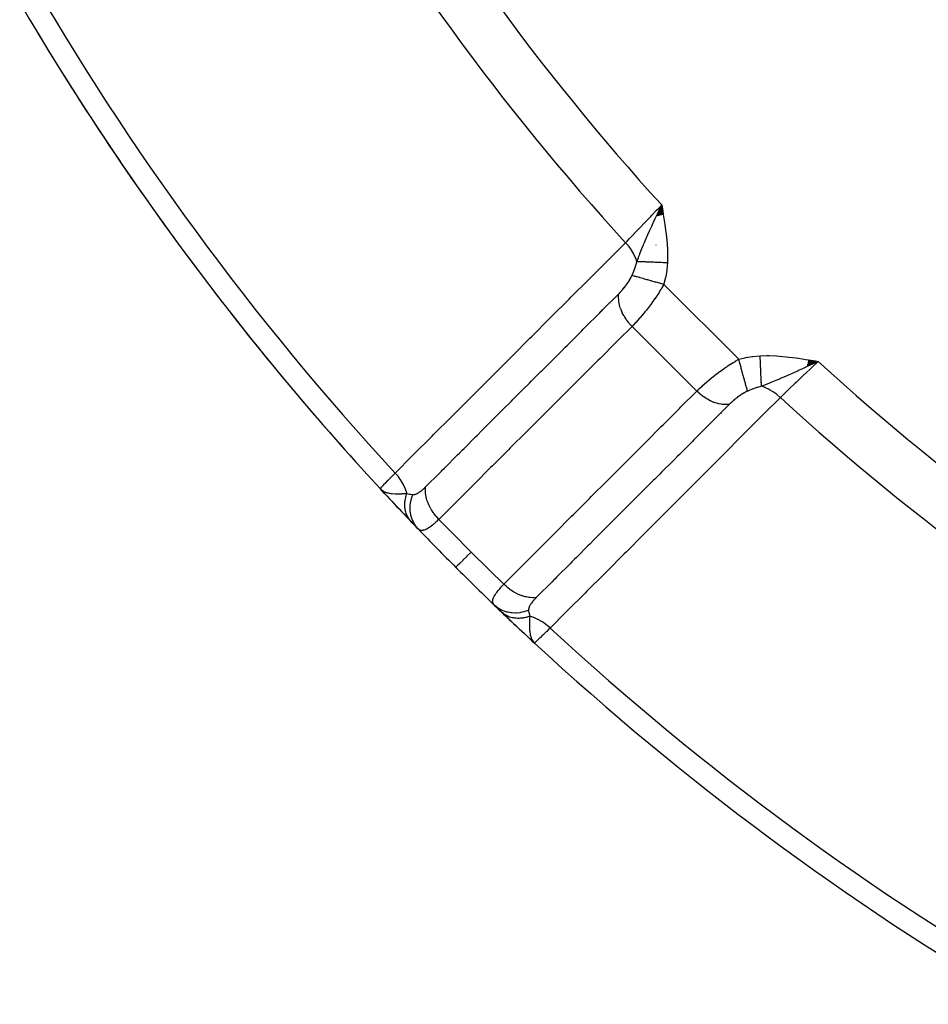
# Model space of a CAD drawing. Units: millimetres. Extents: x -302 to 494, y -331 to 331.
# Drawn here: x -287 to -262, y -89 to -62 of the extents above; entities that cross this region are included whole.
import ezdxf

# ---------------------------------------------------------------- set-up
doc = ezdxf.new("R2010")
doc.units = ezdxf.units.MM
doc.linetypes.add('DASHED', pattern=[9.652, 8.128, -1.524])
doc.layers.add('nevidi', color=4, linetype='DASHED')

msp = doc.modelspace()

# ---------------------------------------------------------------- linework, layer by layer
at = {"color": 2}
for p, q in [((-269.789, -67.455), (-269.656, -67.163)), ((-269.781, -67.454), (-269.656, -67.163)), ((-269.773, -67.453), (-269.656, -67.163)), ((-269.765, -67.451), (-269.656, -67.163)), ((-269.757, -67.45), (-269.656, -67.163)), ((-269.748, -67.449), (-269.656, -67.163)), ((-269.74, -67.447), (-269.656, -67.163)), ((-269.732, -67.446), (-269.656, -67.163)), ((-269.724, -67.445), (-269.656, -67.163)), ((-269.716, -67.443), (-269.656, -67.163)), ((-269.707, -67.442), (-269.656, -67.163)), ((-269.699, -67.44), (-269.656, -67.163)), ((-269.691, -67.439), (-269.656, -67.163)), ((-269.683, -67.438), (-269.656, -67.163)), ((-269.674, -67.436), (-269.656, -67.163)), ((-269.666, -67.435), (-269.656, -67.163)), ((-269.658, -67.434), (-269.656, -67.163)), ((-269.617, -67.427), (-269.656, -67.163)), ((-269.625, -67.428), (-269.656, -67.163)), ((-269.633, -67.43), (-269.656, -67.163)), ((-269.642, -67.431), (-269.656, -67.163)), ((-269.65, -67.432), (-269.656, -67.163)), ((-265.705, -71.539), (-265.413, -71.406)), ((-265.704, -71.531), (-265.413, -71.406)), ((-265.703, -71.523), (-265.413, -71.406)), ((-265.701, -71.515), (-265.413, -71.406)), ((-265.7, -71.507), (-265.413, -71.406)), ((-265.699, -71.499), (-265.413, -71.406)), ((-265.697, -71.491), (-265.413, -71.406)), ((-265.696, -71.482), (-265.413, -71.406)), ((-265.695, -71.474), (-265.413, -71.406)), ((-265.693, -71.466), (-265.413, -71.406)), ((-265.692, -71.458), (-265.413, -71.406)), ((-265.691, -71.45), (-265.413, -71.406)), ((-265.689, -71.442), (-265.413, -71.406)), ((-265.688, -71.433), (-265.413, -71.406)), ((-265.687, -71.425), (-265.413, -71.406)), ((-265.685, -71.417), (-265.413, -71.406)), ((-265.684, -71.409), (-265.413, -71.406)), ((-265.683, -71.401), (-265.413, -71.406)), ((-265.681, -71.392), (-265.413, -71.406)), ((-265.68, -71.384), (-265.413, -71.406)), ((-265.679, -71.376), (-265.413, -71.406)), ((-265.677, -71.368), (-265.413, -71.406)), ((-277.197, -74.94), (-277.293, -74.856)), ((-277.195, -74.945), (-277.293, -74.856)), ((-277.192, -74.949), (-277.293, -74.856)), ((-277.19, -74.954), (-277.293, -74.856)), ((-277.187, -74.958), (-277.293, -74.856)), ((-277.185, -74.962), (-277.293, -74.856)), ((-277.182, -74.967), (-277.293, -74.856)), ((-277.179, -74.971), (-277.293, -74.856)), ((-277.187, -74.965), (-277.293, -74.856)), ((-277.184, -74.968), (-277.293, -74.856)), ((-277.171, -74.984), (-277.293, -74.856)), ((-277.179, -74.975), (-277.293, -74.856)), ((-277.179, -74.978), (-277.293, -74.856)), ((-277.183, -74.974), (-277.293, -74.856)), ((-277.18, -74.978), (-277.293, -74.856)), ((-277.182, -74.976), (-277.293, -74.856)), ((-277.2, -74.936), (-277.23, -74.909)), ((-277.202, -74.931), (-277.225, -74.912)), ((-277.204, -74.926), (-277.216, -74.917)), ((-276.871, -75.308), (-276.865, -75.315)), ((-273.241, -78.915), (-273.257, -78.9)), ((-273.237, -78.918), (-273.106, -79.043)), ((-273.229, -78.924), (-273.106, -79.043)), ((-273.218, -78.936), (-273.106, -79.043)), ((-273.218, -78.939), (-273.106, -79.043)), ((-273.216, -78.932), (-273.125, -79.023)), ((-273.212, -78.935), (-273.126, -79.022)), ((-273.211, -78.94), (-273.106, -79.043)), ((-273.211, -78.945), (-273.106, -79.043)), ((-273.208, -78.938), (-273.129, -79.019)), ((-273.208, -78.942), (-273.125, -79.024)), ((-273.207, -78.949), (-273.106, -79.043)), ((-273.203, -78.94), (-273.133, -79.014)), ((-273.199, -78.943), (-273.137, -79.009)), ((-273.195, -78.945), (-273.14, -79.005)), ((-273.19, -78.947), (-273.144, -79)), ((-273.185, -78.95), (-273.15, -78.992)), ((-273.181, -78.952), (-273.16, -78.977)), ((-273.176, -78.954), (-273.166, -78.968)), ((-273.126, -79.017), (-273.126, -79.018)), ((-273.104, -79.041), (-273.106, -79.043))]:
    msp.add_line(p, q, dxfattribs=at)
for points in [[(-269.78, -67.423), (-269.753, -67.368), (-269.714, -67.285), (-269.69, -67.236)], [(-265.413, -71.406), (-265.618, -71.503), (-265.633, -71.511), (-265.706, -71.545)], [(-277.293, -74.856), (-277.236, -74.904), (-277.23, -74.908), (-277.206, -74.923)], [(-273.165, -78.969), (-273.154, -78.986), (-273.136, -79.011), (-273.125, -79.023)]]:
    msp.add_lwpolyline(points, dxfattribs=at)
for start, end in [(210.37266, 222.76713), (210.98637, 216.30153), (216.59178, 222.03432), (222.76713, 223.90013), (222.76713, 222.83084), (222.81156, 222.88943), (222.97832, 223.6917), (223.06163, 223.07856), (223.6917, 223.93835), (223.6917, 223.89312), (223.90013, 225), (225, 225.03646), (225, 226.08056), (225.98004, 226.08159), (226.09987, 227.23287), (226.09987, 226.3083), (226.09987, 226.3083), (226.31065, 226.75763), (226.33135, 226.38534), (226.46474, 226.58174), (227.23298, 239.65737)]:
    msp.add_arc((-221.5, -23.25), 76, start, end, dxfattribs=at)
at = {"layer": 'nevidi', "color": 7, "linetype": 'Continuous'}
for p, q in [((-269.69, -67.236), (-269.656, -67.163)), ((-269.81, -68.252), (-269.812, -68.256)), ((-269.598, -69.318), (-267.568, -71.348)), ((-272.095, -69.647), (-272.095, -69.646)), ((-271.034, -69.825), (-271.035, -69.824)), ((-271.017, -69.841), (-271.018, -69.841)), ((-270.461, -70.455), (-268.705, -72.211)), ((-268.091, -72.767), (-268.092, -72.766)), ((-268.037, -72.82), (-268.054, -72.803))]:
    msp.add_line(p, q, dxfattribs=at)
for points in [[(-270.635, -68.187), (-270.593, -68.143), (-270.525, -68.072), (-270.519, -68.065), (-270.444, -67.988), (-270.397, -67.938), (-270.39, -67.931), (-270.281, -67.817), (-270.258, -67.793), (-270.25, -67.785), (-270.111, -67.64), (-270.106, -67.635), (-270.103, -67.631), (-269.96, -67.481), (-269.951, -67.473), (-269.923, -67.443), (-269.803, -67.318), (-269.795, -67.309), (-269.735, -67.246), (-269.656, -67.163)], [(-269.656, -67.163), (-269.628, -67.325), (-269.612, -67.426), (-269.586, -67.586), (-269.571, -67.69), (-269.549, -67.851), (-269.537, -67.954), (-269.52, -68.118), (-269.512, -68.22), (-269.503, -68.385), (-269.5, -68.486), (-269.5, -68.653), (-269.503, -68.735)], [(-270.33, -68.7), (-270.289, -68.594), (-270.273, -68.552), (-270.252, -68.498), (-270.245, -68.48), (-270.241, -68.472), (-270.238, -68.462), (-270.192, -68.348), (-270.182, -68.323), (-270.158, -68.265), (-270.152, -68.253), (-270.14, -68.222), (-270.122, -68.181), (-270.085, -68.093), (-270.078, -68.077), (-270.057, -68.029), (-270.05, -68.013), (-270.028, -67.962), (-269.984, -67.864), (-269.969, -67.83), (-269.96, -67.81), (-269.958, -67.807), (-269.928, -67.742), (-269.907, -67.696), (-269.857, -67.588), (-269.844, -67.56), (-269.829, -67.527), (-269.823, -67.514), (-269.795, -67.456), (-269.78, -67.423)], [(-276.886, -74.433), (-276.423, -73.97), (-276.376, -73.923), (-275.89, -73.438), (-275.844, -73.392), (-275.358, -72.906), (-275.312, -72.86), (-274.826, -72.374), (-274.779, -72.328), (-274.293, -71.842), (-274.247, -71.796), (-273.761, -71.31), (-273.715, -71.264), (-273.229, -70.778), (-273.182, -70.732), (-272.696, -70.246), (-272.65, -70.2), (-272.164, -69.714), (-272.118, -69.668), (-271.631, -69.183), (-271.585, -69.136), (-271.099, -68.651), (-271.053, -68.604), (-270.635, -68.187)], [(-270.33, -68.7), (-270.361, -68.61), (-270.364, -68.603), (-270.367, -68.595), (-270.367, -68.595), (-270.413, -68.496), (-270.415, -68.493), (-270.419, -68.486), (-270.421, -68.482), (-270.477, -68.387), (-270.478, -68.385), (-270.482, -68.379), (-270.488, -68.371), (-270.551, -68.285), (-270.556, -68.279), (-270.556, -68.278), (-270.566, -68.265), (-270.634, -68.189), (-270.635, -68.187)], [(-270.463, -69.076), (-270.459, -69.068), (-270.415, -68.963), (-270.41, -68.952), (-270.409, -68.949), (-270.387, -68.889), (-270.368, -68.835), (-270.365, -68.824), (-270.341, -68.744), (-270.334, -68.716), (-270.332, -68.707), (-270.33, -68.7)], [(-269.503, -68.735), (-269.53, -68.734), (-269.533, -68.734), (-269.573, -68.732), (-269.576, -68.732), (-269.599, -68.731), (-269.602, -68.731), (-269.617, -68.73), (-269.62, -68.73), (-269.66, -68.728), (-269.663, -68.728), (-269.703, -68.727), (-269.706, -68.726), (-269.708, -68.726), (-269.711, -68.726), (-269.745, -68.725), (-269.748, -68.725), (-269.787, -68.723), (-269.79, -68.723), (-269.815, -68.722), (-269.818, -68.722), (-269.829, -68.721), (-269.831, -68.721), (-269.87, -68.719), (-269.872, -68.719), (-269.91, -68.718), (-269.912, -68.718), (-269.918, -68.717), (-269.921, -68.717), (-269.949, -68.716), (-269.952, -68.716), (-269.988, -68.714), (-269.99, -68.714), (-270.016, -68.713), (-270.019, -68.713), (-270.025, -68.713), (-270.028, -68.713), (-270.062, -68.711), (-270.064, -68.711), (-270.097, -68.71), (-270.1, -68.71), (-270.107, -68.709), (-270.11, -68.709), (-270.132, -68.708), (-270.134, -68.708), (-270.165, -68.707), (-270.167, -68.707), (-270.191, -68.706), (-270.194, -68.706), (-270.197, -68.705), (-270.199, -68.705), (-270.228, -68.704), (-270.23, -68.704), (-270.257, -68.703), (-270.259, -68.703), (-270.267, -68.703), (-270.269, -68.702), (-270.285, -68.702), (-270.286, -68.702), (-270.311, -68.701), (-270.313, -68.701), (-270.33, -68.7)], [(-269.503, -68.735), (-269.517, -68.91), (-269.519, -68.93), (-269.548, -69.109), (-269.552, -69.128), (-269.595, -69.306), (-269.598, -69.318)], [(-270.821, -69.572), (-270.804, -69.554), (-270.802, -69.552), (-270.799, -69.55), (-270.775, -69.525), (-270.773, -69.522), (-270.76, -69.508), (-270.749, -69.496), (-270.747, -69.493), (-270.723, -69.466), (-270.72, -69.463), (-270.697, -69.436), (-270.695, -69.433), (-270.672, -69.405), (-270.669, -69.402), (-270.647, -69.373), (-270.644, -69.37), (-270.622, -69.341), (-270.62, -69.338), (-270.598, -69.308), (-270.596, -69.305), (-270.575, -69.275), (-270.573, -69.272), (-270.568, -69.264), (-270.554, -69.242), (-270.551, -69.238), (-270.533, -69.208), (-270.531, -69.205), (-270.513, -69.174), (-270.511, -69.171), (-270.509, -69.168), (-270.494, -69.141), (-270.493, -69.137), (-270.477, -69.107), (-270.476, -69.104), (-270.463, -69.076)], [(-269.598, -69.318), (-269.687, -69.293), (-269.708, -69.288), (-269.708, -69.288), (-269.712, -69.287), (-269.807, -69.26), (-269.828, -69.254), (-269.828, -69.254), (-269.831, -69.253), (-269.924, -69.227), (-269.944, -69.222), (-269.944, -69.222), (-269.947, -69.221), (-270.036, -69.196), (-270.054, -69.191), (-270.055, -69.191), (-270.058, -69.19), (-270.141, -69.166), (-270.158, -69.162), (-270.158, -69.162), (-270.161, -69.161), (-270.237, -69.14), (-270.252, -69.135), (-270.252, -69.135), (-270.255, -69.135), (-270.323, -69.116), (-270.336, -69.112), (-270.336, -69.112), (-270.338, -69.111), (-270.397, -69.095), (-270.408, -69.092), (-270.409, -69.092), (-270.41, -69.091), (-270.459, -69.078), (-270.463, -69.076)], [(-269.598, -69.318), (-269.633, -69.379), (-269.638, -69.387), (-269.65, -69.408), (-269.682, -69.461), (-269.687, -69.469), (-269.733, -69.543), (-269.738, -69.551), (-269.786, -69.624), (-269.792, -69.632), (-269.799, -69.643), (-269.841, -69.705), (-269.847, -69.713), (-269.897, -69.785), (-269.903, -69.792), (-269.955, -69.863), (-269.955, -69.863), (-269.96, -69.871), (-270.013, -69.94), (-270.018, -69.947), (-270.071, -70.014), (-270.077, -70.021), (-270.111, -70.064), (-270.129, -70.086), (-270.135, -70.092), (-270.187, -70.155), (-270.192, -70.162), (-270.244, -70.222), (-270.25, -70.228), (-270.265, -70.245), (-270.301, -70.286), (-270.307, -70.292), (-270.357, -70.347), (-270.363, -70.353), (-270.411, -70.404), (-270.412, -70.405), (-270.417, -70.41), (-270.461, -70.455)], [(-276.058, -74.807), (-275.677, -74.426), (-275.629, -74.378), (-275.598, -74.347), (-275.55, -74.299), (-275.19, -73.939), (-275.143, -73.892), (-275.065, -73.814), (-275.018, -73.767), (-274.704, -73.453), (-274.656, -73.406), (-274.532, -73.281), (-274.486, -73.235), (-274.217, -72.966), (-274.17, -72.919), (-274, -72.749), (-273.954, -72.703), (-273.73, -72.48), (-273.683, -72.433), (-273.467, -72.217), (-273.421, -72.171), (-273.244, -71.994), (-273.197, -71.946), (-272.934, -71.684), (-272.889, -71.639), (-272.757, -71.507), (-272.71, -71.46), (-272.401, -71.152), (-272.357, -71.107), (-272.271, -71.021), (-272.223, -70.973), (-271.868, -70.619), (-271.825, -70.575), (-271.784, -70.534), (-271.737, -70.487), (-271.335, -70.086), (-271.297, -70.047), (-271.293, -70.043), (-271.25, -70.001), (-270.821, -69.572)], [(-270.461, -70.455), (-270.468, -70.449), (-270.527, -70.385), (-270.536, -70.374), (-270.549, -70.358), (-270.602, -70.291), (-270.61, -70.279), (-270.622, -70.262), (-270.668, -70.191), (-270.675, -70.179), (-270.685, -70.161), (-270.724, -70.088), (-270.73, -70.076), (-270.738, -70.057), (-270.768, -69.983), (-270.773, -69.97), (-270.779, -69.952), (-270.8, -69.877), (-270.803, -69.865), (-270.807, -69.847), (-270.82, -69.773), (-270.822, -69.761), (-270.823, -69.743), (-270.827, -69.671), (-270.827, -69.659), (-270.827, -69.642), (-270.821, -69.574), (-270.821, -69.572)], [(-270.461, -70.455), (-270.843, -70.837), (-270.89, -70.884), (-271.329, -71.323), (-271.377, -71.37), (-271.816, -71.809), (-271.863, -71.856), (-272.303, -72.295), (-272.35, -72.342), (-272.789, -72.781), (-272.837, -72.829), (-273.276, -73.268), (-273.323, -73.315), (-273.762, -73.754), (-273.81, -73.801), (-274.249, -74.24), (-274.296, -74.287), (-274.735, -74.726), (-274.783, -74.774), (-275.222, -75.213), (-275.269, -75.26), (-275.698, -75.689)], [(-267.568, -71.348), (-267.397, -71.306), (-267.378, -71.302), (-267.199, -71.272), (-267.18, -71.269), (-266.998, -71.253), (-266.985, -71.253)], [(-266.985, -71.253), (-266.803, -71.249), (-266.737, -71.25), (-266.539, -71.257), (-266.472, -71.262), (-266.276, -71.279), (-266.206, -71.287), (-266.012, -71.311), (-265.941, -71.321), (-265.746, -71.35), (-265.676, -71.362), (-265.482, -71.394), (-265.413, -71.406)], [(-266.95, -72.08), (-266.951, -72.061), (-266.951, -72.06), (-266.952, -72.035), (-266.952, -72.033), (-266.952, -72.022), (-266.952, -72.02), (-266.953, -72.007), (-266.953, -72.005), (-266.954, -71.978), (-266.954, -71.976), (-266.955, -71.948), (-266.955, -71.947), (-266.956, -71.946), (-266.956, -71.944), (-266.957, -71.916), (-266.957, -71.914), (-266.958, -71.883), (-266.958, -71.881), (-266.959, -71.863), (-266.959, -71.86), (-266.96, -71.849), (-266.96, -71.847), (-266.961, -71.814), (-266.961, -71.811), (-266.963, -71.777), (-266.963, -71.775), (-266.963, -71.772), (-266.963, -71.769), (-266.964, -71.74), (-266.964, -71.738), (-266.966, -71.702), (-266.966, -71.699), (-266.967, -71.675), (-266.967, -71.671), (-266.968, -71.663), (-266.968, -71.66), (-266.969, -71.623), (-266.969, -71.62), (-266.971, -71.582), (-266.971, -71.58), (-266.971, -71.572), (-266.972, -71.569), (-266.973, -71.541), (-266.973, -71.538), (-266.975, -71.499), (-266.975, -71.497), (-266.976, -71.465), (-266.976, -71.462), (-266.976, -71.457), (-266.976, -71.454), (-266.978, -71.415), (-266.978, -71.412), (-266.98, -71.372), (-266.98, -71.369), (-266.981, -71.356), (-266.981, -71.352), (-266.982, -71.329), (-266.982, -71.326), (-266.984, -71.285), (-266.984, -71.283), (-266.985, -71.253)], [(-268.705, -72.211), (-268.669, -72.175), (-268.664, -72.17), (-268.654, -72.161), (-268.616, -72.124), (-268.61, -72.12), (-268.56, -72.073), (-268.554, -72.068), (-268.501, -72.02), (-268.495, -72.015), (-268.44, -71.966), (-268.433, -71.961), (-268.375, -71.912), (-268.369, -71.906), (-268.314, -71.861), (-268.308, -71.857), (-268.302, -71.851), (-268.239, -71.802), (-268.233, -71.796), (-268.169, -71.747), (-268.162, -71.742), (-268.113, -71.705), (-268.097, -71.693), (-268.09, -71.688), (-268.023, -71.639), (-268.016, -71.634), (-267.948, -71.587), (-267.941, -71.582), (-267.893, -71.549), (-267.872, -71.535), (-267.865, -71.53), (-267.795, -71.485), (-267.788, -71.48), (-267.718, -71.436), (-267.71, -71.431), (-267.658, -71.4), (-267.64, -71.389), (-267.632, -71.385), (-267.568, -71.348)], [(-267.326, -72.213), (-267.338, -72.17), (-267.342, -72.159), (-267.342, -72.156), (-267.358, -72.1), (-267.362, -72.086), (-267.362, -72.084), (-267.381, -72.019), (-267.385, -72.002), (-267.386, -71.999), (-267.407, -71.926), (-267.412, -71.908), (-267.413, -71.905), (-267.435, -71.824), (-267.441, -71.805), (-267.442, -71.801), (-267.466, -71.715), (-267.472, -71.694), (-267.473, -71.69), (-267.498, -71.6), (-267.504, -71.578), (-267.505, -71.574), (-267.531, -71.48), (-267.538, -71.458), (-267.539, -71.454), (-267.565, -71.359), (-267.568, -71.348)], [(-265.706, -71.545), (-265.764, -71.573), (-265.838, -71.607), (-265.923, -71.647), (-265.955, -71.661), (-265.992, -71.679), (-266.057, -71.708), (-266.114, -71.734), (-266.198, -71.772), (-266.264, -71.801), (-266.279, -71.807), (-266.431, -71.872), (-266.457, -71.883), (-266.503, -71.902), (-266.517, -71.908), (-266.695, -71.981), (-266.712, -71.988), (-266.73, -71.995), (-266.75, -72.002), (-266.912, -72.066), (-266.95, -72.08)], [(-265.413, -71.406), (-265.434, -71.426), (-265.568, -71.553), (-265.577, -71.562), (-265.632, -71.615), (-265.731, -71.71), (-265.74, -71.718), (-265.826, -71.8), (-265.89, -71.862), (-265.898, -71.87), (-266.012, -71.978), (-266.043, -72.008), (-266.051, -72.016), (-266.186, -72.145), (-266.188, -72.147), (-266.196, -72.154), (-266.322, -72.275), (-266.329, -72.282), (-266.347, -72.298), (-266.437, -72.385)], [(-266.95, -72.08), (-266.994, -72.091), (-267.033, -72.102), (-267.061, -72.111), (-267.074, -72.115), (-267.189, -72.155), (-267.199, -72.159), (-267.202, -72.16), (-267.286, -72.195), (-267.318, -72.209), (-267.326, -72.213)], [(-266.437, -72.385), (-266.441, -72.382), (-266.521, -72.312), (-266.528, -72.306), (-266.529, -72.306), (-266.542, -72.295), (-266.622, -72.237), (-266.629, -72.232), (-266.635, -72.228), (-266.649, -72.219), (-266.728, -72.173), (-266.736, -72.169), (-266.746, -72.163), (-266.761, -72.156), (-266.837, -72.12), (-266.845, -72.117), (-266.86, -72.111), (-266.875, -72.105), (-266.948, -72.081), (-266.95, -72.08)], [(-273.939, -77.448), (-273.557, -77.067), (-273.51, -77.019), (-273.071, -76.58), (-273.024, -76.533), (-272.585, -76.094), (-272.538, -76.046), (-272.099, -75.607), (-272.051, -75.56), (-271.612, -75.121), (-271.565, -75.073), (-271.126, -74.634), (-271.079, -74.587), (-270.64, -74.147), (-270.593, -74.1), (-270.154, -73.661), (-270.106, -73.613), (-269.667, -73.174), (-269.62, -73.127), (-269.181, -72.688), (-269.134, -72.64), (-268.705, -72.211)], [(-267.822, -72.571), (-267.83, -72.572), (-267.898, -72.577), (-267.909, -72.577), (-267.928, -72.577), (-267.999, -72.573), (-268.011, -72.572), (-268.03, -72.569), (-268.102, -72.556), (-268.115, -72.553), (-268.134, -72.549), (-268.208, -72.527), (-268.22, -72.523), (-268.24, -72.516), (-268.313, -72.485), (-268.326, -72.48), (-268.345, -72.471), (-268.417, -72.432), (-268.429, -72.425), (-268.448, -72.414), (-268.517, -72.369), (-268.529, -72.36), (-268.547, -72.347), (-268.613, -72.295), (-268.624, -72.286), (-268.641, -72.271), (-268.703, -72.213), (-268.705, -72.211)], [(-267.326, -72.213), (-267.349, -72.223), (-267.352, -72.225), (-267.381, -72.239), (-267.384, -72.241), (-267.413, -72.256), (-267.416, -72.258), (-267.418, -72.26), (-267.444, -72.274), (-267.447, -72.276), (-267.476, -72.294), (-267.479, -72.296), (-267.508, -72.314), (-267.511, -72.316), (-267.539, -72.335), (-267.542, -72.337), (-267.57, -72.357), (-267.573, -72.359), (-267.6, -72.379), (-267.603, -72.382), (-267.631, -72.403), (-267.634, -72.405), (-267.661, -72.426), (-267.664, -72.429), (-267.69, -72.45), (-267.693, -72.453), (-267.718, -72.475), (-267.721, -72.477), (-267.746, -72.499), (-267.749, -72.502), (-267.758, -72.51), (-267.773, -72.524), (-267.775, -72.526), (-267.799, -72.549), (-267.801, -72.551), (-267.822, -72.571)], [(-267.822, -72.571), (-268.203, -72.953), (-268.251, -73), (-268.251, -73.001), (-268.293, -73.043), (-268.69, -73.439), (-268.737, -73.487), (-268.782, -73.532), (-268.825, -73.575), (-269.176, -73.926), (-269.223, -73.973), (-269.313, -74.063), (-269.357, -74.107), (-269.662, -74.413), (-269.71, -74.46), (-269.845, -74.595), (-269.889, -74.639), (-270.149, -74.899), (-270.196, -74.947), (-270.376, -75.126), (-270.421, -75.171), (-270.636, -75.386), (-270.683, -75.433), (-270.907, -75.657), (-270.953, -75.704), (-271.122, -75.873), (-271.169, -75.92), (-271.439, -76.189), (-271.485, -76.236), (-271.608, -76.359), (-271.656, -76.406), (-271.97, -76.721), (-272.017, -76.768), (-272.095, -76.845), (-272.142, -76.893), (-272.501, -77.252), (-272.549, -77.3), (-272.581, -77.332), (-272.628, -77.38), (-273.032, -77.783), (-273.057, -77.808)], [(-266.437, -72.385), (-266.901, -72.849), (-266.947, -72.895), (-267.433, -73.381), (-267.479, -73.428), (-267.964, -73.914), (-268.011, -73.96), (-268.496, -74.446), (-268.543, -74.493), (-269.028, -74.979), (-269.075, -75.025), (-269.56, -75.511), (-269.606, -75.557), (-270.092, -76.043), (-270.138, -76.09), (-270.624, -76.576), (-270.67, -76.622), (-271.156, -77.108), (-271.202, -77.154), (-271.688, -77.64), (-271.734, -77.687), (-272.22, -78.173), (-272.266, -78.219), (-272.683, -78.636)], [(-277.293, -74.855), (-277.285, -74.847), (-277.284, -74.846), (-277.278, -74.84), (-277.259, -74.82), (-277.257, -74.818), (-277.237, -74.797), (-277.215, -74.775), (-277.213, -74.772), (-277.171, -74.729), (-277.154, -74.712), (-277.151, -74.708), (-277.081, -74.636), (-277.077, -74.631), (-277.072, -74.626), (-276.985, -74.535), (-276.979, -74.53), (-276.969, -74.519), (-276.886, -74.433)], [(-276.568, -74.986), (-276.569, -74.982), (-276.571, -74.972), (-276.603, -74.873), (-276.604, -74.871), (-276.607, -74.864), (-276.61, -74.856), (-276.655, -74.756), (-276.656, -74.755), (-276.66, -74.746), (-276.662, -74.742), (-276.719, -74.645), (-276.722, -74.64), (-276.727, -74.631), (-276.728, -74.63), (-276.795, -74.537), (-276.801, -74.53), (-276.806, -74.524), (-276.807, -74.522), (-276.882, -74.437), (-276.886, -74.433)], [(-277.206, -74.923), (-277.189, -74.932), (-277.161, -74.944), (-277.125, -74.957), (-277.111, -74.961), (-277.096, -74.966), (-277.071, -74.972), (-277.049, -74.976), (-277.002, -74.984), (-276.969, -74.988), (-276.965, -74.988), (-276.889, -74.993), (-276.867, -74.994), (-276.844, -74.995), (-276.833, -74.995), (-276.728, -74.994), (-276.722, -74.993), (-276.708, -74.993), (-276.695, -74.992), (-276.592, -74.987), (-276.568, -74.986)], [(-276.453, -75.749), (-276.469, -75.732), (-276.47, -75.731), (-276.49, -75.707), (-276.491, -75.705), (-276.502, -75.69), (-276.503, -75.689), (-276.51, -75.68), (-276.511, -75.678), (-276.528, -75.652), (-276.529, -75.65), (-276.544, -75.623), (-276.545, -75.621), (-276.547, -75.618), (-276.548, -75.616), (-276.56, -75.593), (-276.561, -75.591), (-276.573, -75.562), (-276.574, -75.56), (-276.582, -75.539), (-276.583, -75.537), (-276.585, -75.53), (-276.586, -75.528), (-276.596, -75.497), (-276.596, -75.495), (-276.605, -75.463), (-276.605, -75.461), (-276.607, -75.453), (-276.607, -75.451), (-276.612, -75.428), (-276.612, -75.426), (-276.617, -75.393), (-276.617, -75.391), (-276.62, -75.363), (-276.62, -75.361), (-276.621, -75.357), (-276.621, -75.355), (-276.623, -75.321), (-276.623, -75.318), (-276.623, -75.284), (-276.623, -75.281), (-276.623, -75.269), (-276.623, -75.267), (-276.622, -75.246), (-276.622, -75.244), (-276.619, -75.208), (-276.618, -75.206), (-276.614, -75.172), (-276.614, -75.17), (-276.614, -75.17), (-276.613, -75.168), (-276.607, -75.132), (-276.607, -75.13), (-276.599, -75.094), (-276.599, -75.091), (-276.595, -75.074), (-276.594, -75.072), (-276.59, -75.055), (-276.589, -75.053), (-276.578, -75.017), (-276.577, -75.014), (-276.568, -74.986)], [(-276.568, -74.986), (-276.567, -74.986), (-276.493, -75.004), (-276.485, -75.005), (-276.47, -75.008), (-276.433, -75.013), (-276.412, -75.016), (-276.406, -75.016)], [(-276.262, -75.949), (-276.268, -75.942), (-276.323, -75.876), (-276.325, -75.874), (-276.336, -75.858), (-276.382, -75.784), (-276.383, -75.783), (-276.392, -75.765), (-276.427, -75.685), (-276.428, -75.683), (-276.435, -75.664), (-276.459, -75.579), (-276.459, -75.577), (-276.463, -75.557), (-276.476, -75.468), (-276.476, -75.465), (-276.478, -75.445), (-276.479, -75.353), (-276.479, -75.351), (-276.478, -75.33), (-276.467, -75.237), (-276.467, -75.235), (-276.463, -75.214), (-276.442, -75.121), (-276.441, -75.119), (-276.435, -75.098), (-276.406, -75.016)], [(-276.406, -75.016), (-276.394, -75.017), (-276.393, -75.017), (-276.378, -75.016), (-276.376, -75.016), (-276.36, -75.014), (-276.359, -75.013), (-276.355, -75.013), (-276.342, -75.009), (-276.341, -75.009), (-276.324, -75.003), (-276.322, -75.003), (-276.304, -74.996), (-276.303, -74.995), (-276.284, -74.986), (-276.283, -74.985), (-276.264, -74.975), (-276.262, -74.973), (-276.243, -74.962), (-276.241, -74.96), (-276.221, -74.947), (-276.219, -74.946), (-276.199, -74.931), (-276.197, -74.93), (-276.176, -74.914), (-276.174, -74.912), (-276.153, -74.895), (-276.151, -74.893), (-276.129, -74.874), (-276.127, -74.872), (-276.105, -74.852), (-276.103, -74.85), (-276.082, -74.83), (-276.081, -74.829), (-276.079, -74.827), (-276.058, -74.807)], [(-275.698, -75.689), (-275.7, -75.687), (-275.758, -75.625), (-275.773, -75.608), (-275.782, -75.597), (-275.834, -75.531), (-275.847, -75.513), (-275.855, -75.501), (-275.901, -75.432), (-275.912, -75.413), (-275.919, -75.401), (-275.957, -75.329), (-275.966, -75.31), (-275.972, -75.298), (-276.002, -75.224), (-276.009, -75.205), (-276.013, -75.193), (-276.035, -75.119), (-276.04, -75.1), (-276.043, -75.087), (-276.056, -75.015), (-276.058, -74.996), (-276.06, -74.984), (-276.064, -74.913), (-276.064, -74.895), (-276.064, -74.883), (-276.059, -74.815), (-276.058, -74.807)], [(-275.698, -75.689), (-275.734, -75.723), (-275.739, -75.727), (-275.782, -75.767), (-275.787, -75.771), (-275.787, -75.771), (-275.82, -75.8), (-275.828, -75.807), (-275.833, -75.811), (-275.873, -75.844), (-275.877, -75.848), (-275.91, -75.873), (-275.915, -75.877), (-275.919, -75.88), (-275.938, -75.894), (-275.956, -75.906), (-275.96, -75.908), (-275.994, -75.931), (-275.998, -75.933), (-276.02, -75.946), (-276.03, -75.951), (-276.034, -75.953), (-276.042, -75.957), (-276.064, -75.967), (-276.067, -75.969), (-276.096, -75.98), (-276.099, -75.981), (-276.116, -75.985), (-276.126, -75.988), (-276.129, -75.988), (-276.131, -75.988), (-276.154, -75.991), (-276.156, -75.991), (-276.179, -75.991), (-276.182, -75.99), (-276.197, -75.987), (-276.203, -75.986), (-276.205, -75.985), (-276.205, -75.985), (-276.225, -75.977), (-276.227, -75.976), (-276.245, -75.964), (-276.247, -75.963), (-276.262, -75.949)], [(-275.698, -75.689), (-275.358, -76.038), (-275.325, -76.072), (-274.848, -76.554), (-274.826, -76.576)], [(-274.826, -76.576), (-274.94, -76.69), (-274.943, -76.693), (-274.945, -76.695), (-275.046, -76.796), (-275.049, -76.799), (-275.051, -76.801), (-275.131, -76.881), (-275.132, -76.882), (-275.134, -76.884), (-275.192, -76.942), (-275.193, -76.943), (-275.194, -76.944), (-275.228, -76.978), (-275.229, -76.979), (-275.23, -76.98), (-275.24, -76.99)], [(-274.826, -76.576), (-274.355, -77.042), (-274.322, -77.075), (-273.939, -77.448)], [(-274.199, -78.012), (-274.21, -77.999), (-274.212, -77.998), (-274.224, -77.981), (-274.225, -77.979), (-274.233, -77.961), (-274.233, -77.961), (-274.234, -77.959), (-274.235, -77.955), (-274.239, -77.939), (-274.24, -77.937), (-274.241, -77.915), (-274.241, -77.913), (-274.24, -77.893), (-274.24, -77.89), (-274.24, -77.888), (-274.238, -77.881), (-274.235, -77.863), (-274.234, -77.86), (-274.226, -77.834), (-274.224, -77.831), (-274.216, -77.812), (-274.213, -77.803), (-274.211, -77.8), (-274.207, -77.792), (-274.196, -77.771), (-274.194, -77.767), (-274.175, -77.736), (-274.173, -77.732), (-274.162, -77.714), (-274.151, -77.699), (-274.149, -77.695), (-274.144, -77.688), (-274.123, -77.661), (-274.12, -77.657), (-274.092, -77.62), (-274.089, -77.616), (-274.077, -77.602), (-274.058, -77.579), (-274.054, -77.575), (-274.05, -77.57), (-274.02, -77.535), (-274.016, -77.531), (-273.979, -77.49), (-273.975, -77.486), (-273.964, -77.475), (-273.939, -77.448)], [(-273.057, -77.808), (-273.059, -77.809), (-273.126, -77.814), (-273.145, -77.814), (-273.157, -77.814), (-273.226, -77.81), (-273.246, -77.808), (-273.258, -77.807), (-273.329, -77.794), (-273.35, -77.79), (-273.362, -77.787), (-273.435, -77.766), (-273.455, -77.759), (-273.468, -77.755), (-273.54, -77.726), (-273.56, -77.716), (-273.572, -77.71), (-273.643, -77.673), (-273.663, -77.662), (-273.675, -77.655), (-273.744, -77.61), (-273.763, -77.597), (-273.774, -77.589), (-273.84, -77.538), (-273.858, -77.523), (-273.869, -77.513), (-273.93, -77.457), (-273.939, -77.448)], [(-273.057, -77.808), (-273.074, -77.825), (-273.076, -77.827), (-273.08, -77.832), (-273.096, -77.848), (-273.098, -77.85), (-273.116, -77.87), (-273.118, -77.873), (-273.136, -77.893), (-273.138, -77.895), (-273.154, -77.915), (-273.156, -77.917), (-273.172, -77.937), (-273.173, -77.939), (-273.188, -77.958), (-273.189, -77.96), (-273.202, -77.979), (-273.204, -77.981), (-273.216, -77.999), (-273.217, -78.001), (-273.228, -78.019), (-273.229, -78.021), (-273.238, -78.038), (-273.238, -78.038), (-273.239, -78.04), (-273.247, -78.057), (-273.247, -78.059), (-273.254, -78.075), (-273.254, -78.077), (-273.259, -78.092), (-273.26, -78.094), (-273.263, -78.105), (-273.264, -78.109), (-273.264, -78.111), (-273.266, -78.126), (-273.266, -78.128), (-273.267, -78.142), (-273.267, -78.143), (-273.266, -78.153), (-273.266, -78.156)], [(-273.266, -78.156), (-273.277, -78.16), (-273.368, -78.191), (-273.369, -78.191), (-273.37, -78.191), (-273.391, -78.197), (-273.483, -78.217), (-273.485, -78.217), (-273.486, -78.217), (-273.507, -78.22), (-273.599, -78.229), (-273.601, -78.229), (-273.601, -78.229), (-273.623, -78.23), (-273.713, -78.227), (-273.715, -78.226), (-273.716, -78.226), (-273.737, -78.224), (-273.825, -78.21), (-273.827, -78.209), (-273.827, -78.209), (-273.848, -78.204), (-273.931, -78.178), (-273.933, -78.178), (-273.933, -78.178), (-273.953, -78.17), (-274.031, -78.134), (-274.033, -78.133), (-274.033, -78.132), (-274.051, -78.122), (-274.122, -78.076), (-274.124, -78.075), (-274.124, -78.075), (-274.141, -78.062), (-274.199, -78.012)], [(-273.236, -78.318), (-273.262, -78.327), (-273.264, -78.327), (-273.3, -78.338), (-273.302, -78.339), (-273.325, -78.345), (-273.327, -78.345), (-273.338, -78.348), (-273.341, -78.349), (-273.376, -78.356), (-273.379, -78.357), (-273.414, -78.363), (-273.417, -78.363), (-273.423, -78.364), (-273.425, -78.364), (-273.452, -78.368), (-273.455, -78.368), (-273.49, -78.371), (-273.492, -78.371), (-273.52, -78.373), (-273.522, -78.373), (-273.527, -78.373), (-273.529, -78.373), (-273.564, -78.373), (-273.566, -78.373), (-273.6, -78.371), (-273.602, -78.371), (-273.614, -78.37), (-273.615, -78.37), (-273.636, -78.368), (-273.638, -78.368), (-273.671, -78.363), (-273.673, -78.363), (-273.704, -78.357), (-273.705, -78.356), (-273.708, -78.356), (-273.739, -78.348), (-273.741, -78.347), (-273.772, -78.338), (-273.774, -78.337), (-273.789, -78.332), (-273.791, -78.332), (-273.804, -78.326), (-273.806, -78.326), (-273.835, -78.313), (-273.837, -78.312), (-273.866, -78.298), (-273.867, -78.297), (-273.868, -78.297), (-273.87, -78.296), (-273.895, -78.282), (-273.896, -78.281), (-273.923, -78.265), (-273.924, -78.263), (-273.94, -78.252), (-273.942, -78.251), (-273.95, -78.245), (-273.951, -78.244), (-273.975, -78.225), (-273.977, -78.223), (-273.999, -78.203)], [(-273.266, -78.156), (-273.258, -78.22), (-273.257, -78.228), (-273.255, -78.235), (-273.253, -78.246), (-273.237, -78.312), (-273.236, -78.318)], [(-273.236, -78.318), (-273.24, -78.387), (-273.241, -78.411), (-273.242, -78.445), (-273.243, -78.458), (-273.243, -78.464), (-273.243, -78.472), (-273.245, -78.54), (-273.245, -78.55), (-273.245, -78.584), (-273.245, -78.594), (-273.244, -78.613), (-273.243, -78.639), (-273.241, -78.684), (-273.24, -78.687), (-273.238, -78.715), (-273.237, -78.72), (-273.234, -78.75), (-273.226, -78.799), (-273.224, -78.812), (-273.223, -78.816), (-273.222, -78.821), (-273.215, -78.847), (-273.209, -78.87), (-273.194, -78.911), (-273.19, -78.922), (-273.186, -78.93), (-273.182, -78.939), (-273.173, -78.956)], [(-272.683, -78.636), (-272.685, -78.634), (-272.761, -78.567), (-272.774, -78.556), (-272.78, -78.551), (-272.788, -78.545), (-272.866, -78.488), (-272.881, -78.478), (-272.89, -78.472), (-272.898, -78.466), (-272.977, -78.42), (-272.992, -78.412), (-273.005, -78.406), (-273.014, -78.401), (-273.091, -78.366), (-273.106, -78.36), (-273.123, -78.353), (-273.132, -78.35), (-273.207, -78.326), (-273.222, -78.321), (-273.236, -78.318)], [(-272.683, -78.636), (-272.732, -78.684), (-272.785, -78.735), (-272.791, -78.74), (-272.855, -78.802), (-272.881, -78.827), (-272.886, -78.831), (-272.955, -78.898), (-272.962, -78.904), (-272.966, -78.908), (-273.025, -78.965), (-273.028, -78.968), (-273.03, -78.971), (-273.07, -79.009), (-273.072, -79.011), (-273.08, -79.019), (-273.097, -79.035), (-273.098, -79.036), (-273.104, -79.041)]]:
    msp.add_lwpolyline(points, dxfattribs=at)
for radius, start, end in [(65.172, 209.40301, 222.36161), (66.586, 209.55057, 222.44484), (75.414, 209.8361, 222.74134), (65.172, 227.63839, 240.59699), (66.586, 227.55516, 240.44943), (75.414, 227.25866, 240.1639)]:
    msp.add_arc((-221.5, -23.25), radius, start, end, dxfattribs=at)

doc.saveas('drawing.dxf')
